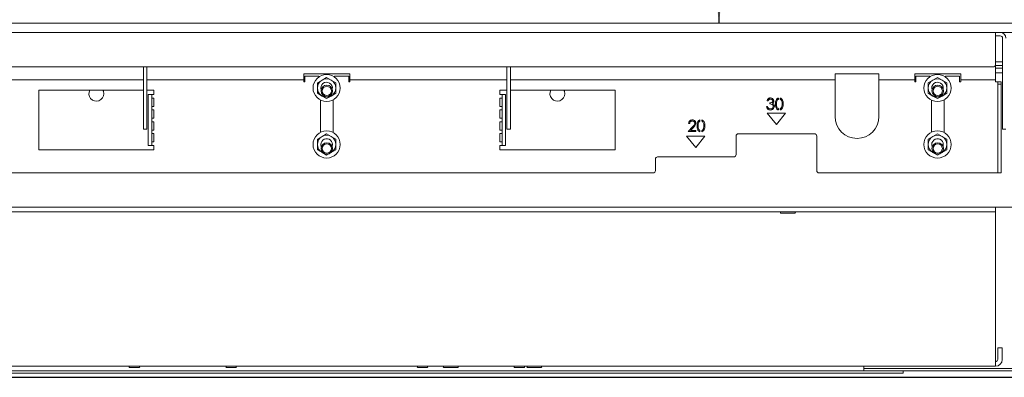
# Model space of a CAD drawing. Units: millimetres. Extents: x 411 to 4076, y 131 to 5783.
# Drawn here: x 1857 to 2284, y 2092 to 2247 of the extents above; entities that cross this region are included whole.
import ezdxf

# ---------------------------------------------------------------- set-up
doc = ezdxf.new("R2010")
doc.units = ezdxf.units.MM
doc.layers.add('DIM', color=10, linetype='Continuous')
doc.styles.add('SLDTEXTSTYLE1', font='TXT', dxfattribs={"width": 0.7})
doc.styles.add('SLDTEXTSTYLE4', font='TXT', dxfattribs={"width": 0.75})
doc.dimstyles.new('SLDDIMSTYLE0', dxfattribs={"dimtxt": 60, "dimasz": 40, "dimexe": 0, "dimexo": 0.0625, "dimgap": 15, "dimtad": 1, "dimdec": 0, "dimrnd": 1e-09, "dimzin": 12, "dimdsep": 46, "dimtxsty": 'SLDTEXTSTYLE4', "dimsah": 1, "dimcen": 0.09, "dimadec": 0, "dimazin": 3, "dimtfac": 1, "dimtofl": 0, "dimtmove": 0, "dimatfit": 3, "dimfxl": 0, "dimfrac": 2, "dimtolj": 1, "dimtzin": 12, "dimarcsym": 0})

# ---------------------------------------------------------------- blocks, each defined once
blk = doc.blocks.new('_D')
at = {"layer": 'DIM', "color": 1, "ltscale": 400}
for p, q in [((2160.43, 2995.51), (2160.43, 2245.51)), ((2016.88, 2643.5), (2016.88, 2776.5)), ((2136.5, 2776.5), (2136.5, 2643.5))]:
    blk.add_line(p, q, dxfattribs=at)
for centre, start, end in [((2076.69, 2776.5), 0, 180), ((2076.69, 2643.5), 180, 0)]:
    blk.add_arc(centre, 59.81, start, end, dxfattribs=at)
for points in [[(2160.43, 2995.51), (2155.43, 2955.51), (2165.43, 2955.51)], [(2160.43, 2245.51), (2165.43, 2285.51), (2155.43, 2285.51)]]:
    blk.add_solid(points, dxfattribs=at)
at = {"layer": 'DIM', "color": 1, "ltscale": 400, "insert": (2046.97, 2643.5), "char_height": 60, "attachment_point": 1, "rotation": 90, "style": 'SLDTEXTSTYLE4'}
blk.add_mtext('750', dxfattribs=at)
blk = doc.blocks.new('_D_2')
at = {"layer": 'DIM', "color": 1, "ltscale": 400}
for p, q in [((2636.25, 2245.51), (2636.25, 2679.2)), ((2319.09, 2245.51), (2656.25, 2245.51)), ((2636.25, 2245.51), (2636.25, 2091.83)), ((1661.34, 2091.83), (2656.25, 2091.83))]:
    blk.add_line(p, q, dxfattribs=at)
for points in [[(2636.25, 2245.51), (2631.25, 2205.51), (2641.25, 2205.51)], [(2636.25, 2091.83), (2641.25, 2131.83), (2631.25, 2131.83)]]:
    blk.add_solid(points, dxfattribs=at)
at = {"layer": 'DIM', "color": 1, "ltscale": 400, "char_height": 60, "attachment_point": 1, "rotation": 90}
for s, insert, style in [('- 525', (2558.9, 2497.78), 'SLDTEXTSTYLE1'), ('179', (2558.9, 2342.28), 'SLDTEXTSTYLE4')]:
    blk.add_mtext(s, dxfattribs=dict(at, insert=insert, style=style))
blk = doc.blocks.new('_D_5')
at = {"layer": 'DIM', "color": 1, "ltscale": 400}
for p, q in [((1873.6, 2504.26), (2006.6, 2504.26)), ((2006.6, 2384.64), (1873.6, 2384.64)), ((1638.59, 2360.71), (2295.09, 2360.71))]:
    blk.add_line(p, q, dxfattribs=at)
for centre, start, end in [((1873.6, 2444.45), 90, 270), ((2006.6, 2444.45), 270, 90)]:
    blk.add_arc(centre, 59.81, start, end, dxfattribs=at)
for points in [[(1638.59, 2360.71), (1678.59, 2355.71), (1678.59, 2365.71)], [(2295.09, 2360.71), (2255.09, 2365.71), (2255.09, 2355.71)]]:
    blk.add_solid(points, dxfattribs=at)
at = {"layer": 'DIM', "color": 1, "ltscale": 400, "insert": (1873.6, 2474.17), "char_height": 60, "attachment_point": 1, "style": 'SLDTEXTSTYLE4'}
blk.add_mtext('650', dxfattribs=at)

msp = doc.modelspace()

# ---------------------------------------------------------------- linework, layer by layer
at = {"linetype": 'Continuous', "lineweight": 15, "ltscale": 20}
for p, q in [((1562.59, 2245.51), (2299.09, 2245.51)), ((1562.59, 2241.51), (2299.09, 2241.51)), ((2280.34, 2241.51), (2280.34, 2239.01)), ((2282.44, 2240.01), (2280.34, 2240.01)), ((2280.34, 2227.51), (2280.34, 2239.01)), ((2283.44, 2239.01), (2283.44, 2226.86)), ((1701.34, 2226.51), (2279.34, 2226.51)), ((1910.74, 2214.72), (1910.74, 2226.51)), ((1912.24, 2214.72), (1912.24, 2226.51)), ((2068.44, 2226.51), (2068.44, 2214.72)), ((2069.94, 2226.51), (2069.94, 2214.72)), ((2283.44, 2228.68), (2280.34, 2228.68)), ((2280.34, 2227.51), (2280.34, 2223.51)), ((2283.44, 2227.21), (2280.34, 2227.21)), ((2280.34, 2225.94), (2283.44, 2225.94)), ((2280.34, 2225.93), (2283.44, 2225.93)), ((2283.44, 2226.24), (2283.44, 2226.86)), ((2283.44, 2226.24), (2283.44, 2199.9)), ((2000.34, 2223.51), (1980.34, 2223.51)), ((1980.34, 2223.51), (1980.34, 2221.01)), ((1980.84, 2220.01), (1980.84, 2222.51)), ((1980.84, 2222.51), (1986.59, 2222.51)), ((1990.24, 2222.01), (1988.24, 2220.85)), ((1992.24, 2220.85), (1990.24, 2222.01)), ((1994.09, 2222.51), (1999.84, 2222.51)), ((1999.84, 2222.51), (1999.84, 2220.01)), ((2000.34, 2221.01), (2000.34, 2223.51)), ((2210.84, 2223.51), (2229.84, 2223.51)), ((2210.84, 2223.51), (2210.84, 2221.01)), ((2229.84, 2221.01), (2229.84, 2223.51)), ((2265.34, 2223.51), (2245.34, 2223.51)), ((2245.34, 2223.51), (2245.34, 2221.01)), ((2245.84, 2220.01), (2245.84, 2222.51)), ((2245.84, 2222.51), (2251.59, 2222.51)), ((2255.24, 2222.01), (2253.24, 2220.85)), ((2257.24, 2220.85), (2255.24, 2222.01)), ((2259.09, 2222.51), (2264.84, 2222.51)), ((2264.84, 2222.51), (2264.84, 2220.01)), ((2265.34, 2221.01), (2265.34, 2223.51)), ((2280.34, 2223.93), (2283.44, 2223.93)), ((2280.34, 2223.51), (2280.34, 2221.01)), ((1769.84, 2221.01), (1910.74, 2221.01)), ((1912.24, 2221.01), (1980.34, 2221.01)), ((1980.34, 2221.01), (1980.34, 2220.01)), ((1980.34, 2220.01), (1980.84, 2220.01)), ((1988.24, 2220.85), (1986.24, 2219.7)), ((1994.24, 2219.7), (1992.24, 2220.85)), ((1999.84, 2220.01), (2000.34, 2220.01)), ((2000.34, 2221.01), (2068.44, 2221.01)), ((2000.34, 2220.01), (2000.34, 2221.01)), ((2069.94, 2221.01), (2210.84, 2221.01)), ((2210.84, 2221.01), (2210.84, 2220.01)), ((2210.84, 2220.01), (2210.84, 2205.01)), ((2229.84, 2221.01), (2245.34, 2221.01)), ((2229.84, 2220.01), (2229.84, 2221.01)), ((2229.84, 2205.01), (2229.84, 2220.01)), ((2245.34, 2221.01), (2245.34, 2220.01)), ((2245.34, 2220.01), (2245.84, 2220.01)), ((2253.24, 2220.85), (2251.24, 2219.7)), ((2259.24, 2219.7), (2257.24, 2220.85)), ((2264.84, 2220.01), (2265.34, 2220.01)), ((2265.34, 2221.01), (2280.34, 2221.01)), ((2265.34, 2220.01), (2265.34, 2221.01)), ((2280.34, 2221.01), (2280.34, 2220.01)), ((2281.34, 2220.01), (2280.34, 2220.01)), ((2281.34, 2220.01), (2282.84, 2220.01)), ((2281.34, 2219.1), (2281.34, 2220.01)), ((2281.34, 2219.1), (2282.84, 2219.1)), ((2281.34, 2218.57), (2281.34, 2219.1)), ((2281.34, 2218.57), (2281.34, 2180.51)), ((2282.84, 2220.01), (2282.84, 2219.1)), ((2282.84, 2219.1), (2282.84, 2218.57)), ((2282.84, 2218.57), (2282.84, 2180.51)), ((1910.74, 2216.51), (1865.34, 2216.51)), ((1865.34, 2216.51), (1865.34, 2190.51)), ((1910.74, 2214.1), (1910.74, 2214.72)), ((1910.74, 2199.9), (1910.74, 2214.1)), ((1915.34, 2216.51), (1912.24, 2216.51)), ((1912.24, 2214.72), (1912.24, 2214.1)), ((1912.24, 2199.9), (1912.24, 2214.1)), ((1912.84, 2214.51), (1914.34, 2214.51)), ((1912.84, 2192.9), (1912.84, 2214.51)), ((1914.34, 2192.9), (1914.34, 2214.51)), ((1915.34, 2214.51), (1914.34, 2214.51)), ((1914.34, 2213.01), (1915.34, 2213.01)), ((1915.34, 2214.51), (1915.34, 2216.51)), ((1915.34, 2209.39), (1915.34, 2213.01)), ((1986.24, 2215.08), (1988.24, 2213.92)), ((1988.24, 2213.92), (1990.24, 2212.77)), ((1990.24, 2212.77), (1992.24, 2213.92)), ((1992.24, 2213.92), (1994.24, 2215.08)), ((2068.44, 2216.51), (2065.34, 2216.51)), ((2065.34, 2216.51), (2065.34, 2214.51)), ((2066.34, 2214.51), (2065.34, 2214.51)), ((2065.34, 2213.01), (2066.34, 2213.01)), ((2065.34, 2213.01), (2065.34, 2209.39)), ((2067.84, 2214.51), (2066.34, 2214.51)), ((2066.34, 2214.51), (2066.34, 2192.9)), ((2067.84, 2214.51), (2067.84, 2192.9)), ((2068.44, 2214.1), (2068.44, 2214.72)), ((2068.44, 2214.1), (2068.44, 2199.9)), ((2115.34, 2216.51), (2069.94, 2216.51)), ((2069.94, 2214.72), (2069.94, 2214.1)), ((2069.94, 2214.1), (2069.94, 2199.9)), ((2115.34, 2190.51), (2115.34, 2216.51)), ((2186.2, 2213.04), (2186.2, 2212.49)), ((2187, 2212.5), (2187, 2213.04)), ((2251.24, 2215.08), (2253.24, 2213.92)), ((2253.24, 2213.92), (2255.24, 2212.77)), ((2255.24, 2212.77), (2257.24, 2213.92)), ((2257.24, 2213.92), (2259.24, 2215.08)), ((1915.34, 2209.39), (1914.34, 2209.39)), ((1987.59, 2212.12), (1987.59, 2198.16)), ((1993.09, 2198.05), (1993.09, 2212.22)), ((2066.34, 2209.39), (2065.34, 2209.39)), ((2181.08, 2209.31), (2181.53, 2209.31)), ((2181.72, 2211.81), (2181.27, 2211.81)), ((2182.49, 2210.46), (2182.49, 2210.98)), ((2186.2, 2208.44), (2186.2, 2207.89)), ((2187, 2207.89), (2187, 2208.42)), ((2252.59, 2212.12), (2252.59, 2198.16)), ((2258.09, 2198.05), (2258.09, 2212.22)), ((1914.34, 2207.89), (1915.34, 2207.89)), ((1915.34, 2204.26), (1914.34, 2204.26)), ((1915.34, 2204.26), (1915.34, 2207.89)), ((2065.34, 2207.89), (2066.34, 2207.89)), ((2065.34, 2207.89), (2065.34, 2204.26)), ((2066.34, 2204.26), (2065.34, 2204.26)), ((2189.34, 2206.51), (2181.34, 2206.51)), ((2181.34, 2206.51), (2185.34, 2201.51)), ((2185.34, 2201.51), (2189.34, 2206.51)), ((1910.74, 2199.51), (1910.74, 2199.9)), ((1912.24, 2199.9), (1912.24, 2199.51)), ((1914.34, 2202.76), (1915.34, 2202.76)), ((1915.34, 2199.14), (1915.34, 2202.76)), ((2065.34, 2202.76), (2066.34, 2202.76)), ((2065.34, 2202.76), (2065.34, 2199.14)), ((2068.44, 2199.51), (2068.44, 2199.9)), ((2069.94, 2199.9), (2069.94, 2199.51)), ((2147.07, 2198.47), (2149.01, 2200.53)), ((2147.71, 2201.93), (2147.27, 2201.93)), ((2149.39, 2200.31), (2148.14, 2198.98)), ((2152.19, 2203.54), (2152.19, 2202.99)), ((2152.99, 2203), (2152.99, 2203.54)), ((2283.44, 2199.51), (2283.44, 2199.9)), ((1912.24, 2199.51), (1910.74, 2199.51)), ((1915.34, 2199.14), (1914.34, 2199.14)), ((1914.34, 2197.64), (1915.34, 2197.64)), ((1915.34, 2194.01), (1915.34, 2197.64)), ((1988.24, 2196.35), (1986.24, 2195.2)), ((1990.24, 2197.51), (1988.24, 2196.35)), ((1992.24, 2196.35), (1990.24, 2197.51)), ((1994.24, 2195.2), (1992.24, 2196.35)), ((2066.34, 2199.14), (2065.34, 2199.14)), ((2065.34, 2197.64), (2066.34, 2197.64)), ((2065.34, 2197.64), (2065.34, 2194.01)), ((2069.94, 2199.51), (2068.44, 2199.51)), ((2154.34, 2196.51), (2146.34, 2196.51)), ((2146.34, 2196.51), (2150.34, 2191.51)), ((2150.47, 2198.47), (2147.07, 2198.47)), ((2148.14, 2198.98), (2150.47, 2198.98)), ((2150.34, 2191.51), (2154.34, 2196.51)), ((2150.47, 2198.98), (2150.47, 2198.47)), ((2152.19, 2198.94), (2152.19, 2198.39)), ((2152.99, 2198.39), (2152.99, 2198.93)), ((2167.84, 2196.51), (2167.84, 2188.51)), ((2201.84, 2197.51), (2168.84, 2197.51)), ((2202.84, 2181.51), (2202.84, 2196.51)), ((2253.24, 2196.35), (2251.24, 2195.2)), ((2255.24, 2197.51), (2253.24, 2196.35)), ((2257.24, 2196.35), (2255.24, 2197.51)), ((2259.24, 2195.2), (2257.24, 2196.35)), ((2284.94, 2199.51), (2283.44, 2199.51)), ((1912.84, 2192.51), (1912.84, 2192.9)), ((1914.34, 2192.51), (1912.84, 2192.51)), ((1915.34, 2194.01), (1914.34, 2194.01)), ((1914.34, 2192.9), (1914.34, 2192.51)), ((1914.34, 2192.51), (1915.34, 2192.51)), ((1915.34, 2190.51), (1915.34, 2192.51)), ((2066.34, 2194.01), (2065.34, 2194.01)), ((2065.34, 2192.51), (2066.34, 2192.51)), ((2065.34, 2192.51), (2065.34, 2190.51)), ((2066.34, 2192.51), (2066.34, 2192.9)), ((2067.84, 2192.51), (2066.34, 2192.51)), ((2067.84, 2192.9), (2067.84, 2192.51)), ((1865.34, 2190.51), (1915.34, 2190.51)), ((1986.24, 2190.58), (1988.24, 2189.42)), ((1988.24, 2189.42), (1990.24, 2188.27)), ((1990.24, 2188.27), (1991.19, 2188.82)), ((1992.24, 2189.42), (1992.07, 2189.33)), ((1992.24, 2189.42), (1994.24, 2190.58)), ((2065.34, 2190.51), (2115.34, 2190.51)), ((2166.84, 2187.51), (2133.84, 2187.51)), ((2251.24, 2190.58), (2253.24, 2189.42)), ((2253.24, 2189.42), (2255.24, 2188.27)), ((2255.24, 2188.27), (2256.19, 2188.82)), ((2257.24, 2189.42), (2257.07, 2189.33)), ((2257.24, 2189.42), (2259.24, 2190.58)), ((2132.84, 2186.51), (2132.84, 2181.51)), ((1848.84, 2180.51), (2131.84, 2180.51)), ((2203.84, 2180.51), (2280.34, 2180.51)), ((2280.34, 2180.51), (2281.34, 2180.51)), ((2282.84, 2180.51), (2281.34, 2180.51)), ((1649.55, 2165.63), (2331.13, 2165.63)), ((1702.34, 2165.63), (2278.34, 2165.63)), ((2280.34, 2165.63), (2280.34, 2163.63)), ((1702.34, 2163.63), (2278.34, 2163.63)), ((2187.34, 2163.13), (2193.34, 2163.13)), ((2280.34, 2163.63), (2278.34, 2163.63)), ((2280.34, 2162.63), (2280.34, 2163.63)), ((2280.34, 2099.63), (2280.34, 2162.63)), ((2281.34, 2104.63), (2281.34, 2099.63)), ((2283.34, 2104.63), (2281.34, 2104.63)), ((2283.34, 2104.63), (2283.34, 2099.63)), ((2280.34, 2096.63), (2280.34, 2099.63)), ((1700.34, 2096.63), (2280.34, 2096.63)), ((2238.34, 2093.63), (1742.34, 2093.63)), ((2223.61, 2094.63), (1757.07, 2094.63)), ((1904.79, 2096.13), (1908.89, 2096.13)), ((1946.79, 2096.13), (1950.89, 2096.13)), ((2029.79, 2096.13), (2033.89, 2096.13)), ((2041.1, 2096.13), (2047.1, 2096.13)), ((2071.79, 2096.13), (2075.89, 2096.13)), ((2077.34, 2096.13), (2083.34, 2096.13)), ((2223.34, 2096.63), (2223.34, 2095.63)), ((2223.34, 2095.63), (2223.34, 2094.63)), ((2225.34, 2095.63), (2223.34, 2095.63)), ((2223.61, 2094.63), (2225.34, 2094.63)), ((2318.34, 2095.63), (2225.34, 2095.63)), ((2318.34, 2094.63), (2225.34, 2094.63)), ((2240.34, 2093.63), (2238.34, 2093.63)), ((2240.34, 2094.63), (2240.34, 2093.63))]:
    msp.add_line(p, q, dxfattribs=at)
at = {"linetype": 'Continuous', "lineweight": 15, "ltscale": 20, "flags": 128}
for points in [[(1893.59, 2214.93), (1893.41, 2215.99), (1893.18, 2216.51)], [(2093.59, 2214.93), (2093.41, 2215.99), (2093.18, 2216.51)], [(1987.95, 2191.88), (1987.93, 2191.93), (1987.74, 2192.89)], [(2252.95, 2191.88), (2252.93, 2191.93), (2252.74, 2192.89)], [(1988.82, 2189.15), (1988.71, 2189.19), (1988.24, 2189.42)], [(2253.82, 2189.15), (2253.71, 2189.19), (2253.24, 2189.42)]]:
    msp.add_lwpolyline(points, dxfattribs=at)
at = {"linetype": 'Continuous', "lineweight": 15, "ltscale": 400}
for centre, radius in [((1990.24, 2217.39), 5.9), ((2255.24, 2217.39), 5.9), ((1990.34, 2216.13), 2.5), ((1990.34, 2216.13), 2), ((2255.34, 2216.13), 2.5), ((2255.34, 2216.13), 2), ((1990.24, 2192.89), 5.9), ((2255.24, 2192.89), 5.9), ((1990.34, 2191.13), 2.5), ((1990.34, 2191.13), 2), ((2255.34, 2191.13), 2.5), ((2255.34, 2191.13), 2)]:
    msp.add_circle(centre, radius, dxfattribs=at)
for centre, radius, start, end in [((2282.44, 2239.01), 2.5, 0, 90), ((2282.44, 2239.01), 1, 0, 90), ((2279.34, 2227.51), 1, 270, 0), ((1986.59, 2221.51), 1, 59.6893, 90), ((1990.24, 2217.39), 4, 60, 120), ((1994.09, 2221.51), 1, 90, 126.8674), ((2251.59, 2221.51), 1, 59.6893, 90), ((2255.24, 2217.39), 4, 60, 120), ((2259.09, 2221.51), 1, 90, 126.8674), ((1990.24, 2217.39), 4, 120, 180), ((1990.24, 2217.39), 4, 180, 240), ((1990.24, 2217.39), 2.5, 349.8463, 198.9748), ((1990.24, 2217.39), 4, 360, 60), ((1990.24, 2217.39), 4, 300, 360), ((2255.24, 2217.39), 4, 120, 180), ((2255.24, 2217.39), 4, 180, 240), ((2255.24, 2217.39), 2.5, 349.8463, 198.9748), ((2255.24, 2217.39), 4, 360, 60), ((2255.24, 2217.39), 4, 300, 360), ((1890.34, 2214.93), 3.25, 150.9136, 0), ((1990.24, 2217.39), 4, 240, 300), ((2090.34, 2214.93), 3.25, 150.9136, 0), ((2255.24, 2217.39), 4, 240, 300), ((2220.34, 2205.01), 9.5, 180, 360), ((1990.24, 2192.89), 4, 120, 180), ((1990.24, 2192.89), 4, 60, 120), ((1990.24, 2192.89), 4, 360, 60), ((2168.84, 2196.51), 1, 90, 180), ((2201.84, 2196.51), 1, 0, 90), ((2255.24, 2192.89), 4, 120, 180), ((2255.24, 2192.89), 4, 60, 120), ((2255.24, 2192.89), 4, 360, 60), ((1990.24, 2192.89), 4, 180, 240), ((1990.24, 2192.89), 2.5, 342.592, 180), ((1990.24, 2192.89), 4, 300, 360), ((2255.24, 2192.89), 4, 180, 240), ((2255.24, 2192.89), 2.5, 342.592, 180), ((2255.24, 2192.89), 4, 300, 360), ((2133.84, 2186.51), 1, 90, 180), ((2166.84, 2188.51), 1, 270, 0), ((2131.84, 2181.51), 1, 270, 0), ((2203.84, 2181.51), 1, 180, 270), ((2187.34, 2163.38), 0.25, 90, 270), ((2193.34, 2163.38), 0.25, 270, 90), ((2280.34, 2099.63), 3, 270, 0), ((2280.34, 2099.63), 1, 270, 0), ((1904.79, 2096.38), 0.25, 90, 270), ((1908.89, 2096.38), 0.25, 270, 90), ((1946.79, 2096.38), 0.25, 90, 270), ((1950.89, 2096.38), 0.25, 270, 90), ((2029.79, 2096.38), 0.25, 90, 270), ((2033.89, 2096.38), 0.25, 270, 90), ((2041.1, 2096.38), 0.25, 90, 270), ((2047.1, 2096.38), 0.25, 270, 90), ((2071.79, 2096.38), 0.25, 90, 270), ((2075.89, 2096.38), 0.25, 270, 90), ((2077.34, 2096.38), 0.25, 90, 270), ((2083.34, 2096.38), 0.25, 270, 90)]:
    msp.add_arc(centre, radius, start, end, dxfattribs=at)
at = {"linetype": 'Continuous', "lineweight": 15, "ltscale": 20}
for points, knots in [([(1986.24, 2219.7), (1986.24, 2219.66), (1986.24, 2218.9), (1986.24, 2218.13), (1986.24, 2217.39)], [0, 0, 0, 0, 0.042142, 1, 1, 1, 1]), ([(1986.24, 2217.39), (1986.24, 2216.79), (1986.24, 2216.01), (1986.24, 2215.25), (1986.24, 2215.08)], [0, 0, 0, 0, 0.773629, 1, 1, 1, 1]), ([(1994.24, 2217.39), (1994.24, 2218.13), (1994.24, 2218.9), (1994.24, 2219.66), (1994.24, 2219.7)], [0, 0, 0, 0, 0.957858, 1, 1, 1, 1]), ([(1994.24, 2215.08), (1994.24, 2215.25), (1994.24, 2216.01), (1994.24, 2216.79), (1994.24, 2217.39)], [0, 0, 0, 0, 0.226371, 1, 1, 1, 1]), ([(2251.24, 2219.7), (2251.24, 2219.66), (2251.24, 2218.9), (2251.24, 2218.13), (2251.24, 2217.39)], [0, 0, 0, 0, 0.042142, 1, 1, 1, 1]), ([(2251.24, 2217.39), (2251.24, 2216.79), (2251.24, 2216.01), (2251.24, 2215.25), (2251.24, 2215.08)], [0, 0, 0, 0, 0.773629, 1, 1, 1, 1]), ([(2259.24, 2217.39), (2259.24, 2218.13), (2259.24, 2218.9), (2259.24, 2219.66), (2259.24, 2219.7)], [0, 0, 0, 0, 0.957858, 1, 1, 1, 1]), ([(2259.24, 2215.08), (2259.24, 2215.25), (2259.24, 2216.01), (2259.24, 2216.79), (2259.24, 2217.39)], [0, 0, 0, 0, 0.226371, 1, 1, 1, 1]), ([(2181.27, 2211.81), (2181.33, 2212), (2181.44, 2212.39), (2181.83, 2212.81), (2182.29, 2213.06), (2182.6, 2213.08), (2182.76, 2213.09)], [0, 0, 0, 0, 0.280288, 0.55968, 0.779747, 1, 1, 1, 1]), ([(2182.77, 2212.58), (2182.64, 2212.57), (2182.38, 2212.55), (2181.96, 2212.3), (2181.81, 2212), (2181.72, 2211.81)], [0, 0, 0, 0, 0.280622, 0.560395, 1, 1, 1, 1]), ([(2182.76, 2213.09), (2182.96, 2213.07), (2183.37, 2213.03), (2183.85, 2212.71), (2184.16, 2212.27), (2184.2, 2211.95), (2184.22, 2211.79)], [0, 0, 0, 0, 0.280085, 0.559868, 0.780099, 1, 1, 1, 1]), ([(2183.77, 2211.79), (2183.75, 2211.93), (2183.7, 2212.19), (2183.31, 2212.51), (2182.97, 2212.55), (2182.77, 2212.58)], [0, 0, 0, 0, 0.2788857, 0.560018, 1, 1, 1, 1]), ([(2184.93, 2210.46), (2184.93, 2210.75), (2184.95, 2211.34), (2185.12, 2212.06), (2185.44, 2212.55), (2185.77, 2212.87), (2186.05, 2212.98), (2186.2, 2213.04)], [0, 0, 0, 0, 0.28323, 0.565456, 0.706902, 0.848154, 1, 1, 1, 1]), ([(2187, 2213.04), (2187.15, 2212.98), (2187.57, 2212.82), (2188.25, 2211.95), (2188.29, 2211.06), (2188.32, 2210.46)], [0, 0, 0, 0, 0.153708, 0.435563, 1, 1, 1, 1]), ([(2182.75, 2207.84), (2182.52, 2207.86), (2182.06, 2207.89), (2181.52, 2208.28), (2181.2, 2208.78), (2181.12, 2209.13), (2181.08, 2209.31)], [0, 0, 0, 0, 0.279876, 0.559011, 0.77927, 1, 1, 1, 1]), ([(2181.53, 2209.31), (2181.57, 2209.16), (2181.66, 2208.91), (2181.84, 2208.71), (2181.92, 2208.62)], [0, 0, 0, 0, 0.560694, 1, 1, 1, 1]), ([(2181.92, 2208.62), (2182.06, 2208.53), (2182.32, 2208.37), (2182.62, 2208.35), (2182.76, 2208.35)], [0, 0, 0, 0, 0.558702, 1, 1, 1, 1]), ([(2182.49, 2210.98), (2182.77, 2211), (2183.2, 2211.04), (2183.61, 2211.34), (2183.75, 2211.58), (2183.76, 2211.72), (2183.77, 2211.79)], [0, 0, 0, 0, 0.499383, 0.748985, 0.874533, 1, 1, 1, 1]), ([(2184.03, 2209.41), (2184.02, 2209.49), (2184.01, 2209.67), (2183.85, 2209.98), (2183.39, 2210.41), (2182.85, 2210.44), (2182.49, 2210.46)], [0, 0, 0, 0, 0.125572, 0.251185, 0.500631, 1, 1, 1, 1]), ([(2184.48, 2209.45), (2184.44, 2209.2), (2184.37, 2208.71), (2183.9, 2208.17), (2183.33, 2207.88), (2182.94, 2207.85), (2182.75, 2207.84)], [0, 0, 0, 0, 0.2793455, 0.5588022, 0.7792915, 1, 1, 1, 1]), ([(2182.76, 2208.35), (2182.93, 2208.36), (2183.27, 2208.38), (2183.69, 2208.64), (2183.98, 2209), (2184.01, 2209.27), (2184.03, 2209.41)], [0, 0, 0, 0, 0.280589, 0.560141, 0.780308, 1, 1, 1, 1]), ([(2184.22, 2211.79), (2184.21, 2211.68), (2184.2, 2211.45), (2184.02, 2211.06), (2183.78, 2210.88), (2183.64, 2210.76)], [0, 0, 0, 0, 0.280508, 0.560792, 1, 1, 1, 1]), ([(2183.64, 2210.76), (2183.75, 2210.7), (2183.96, 2210.59), (2184.11, 2210.42), (2184.18, 2210.34)], [0, 0, 0, 0, 0.559838, 1, 1, 1, 1]), ([(2184.18, 2210.34), (2184.27, 2210.18), (2184.44, 2209.91), (2184.47, 2209.59), (2184.48, 2209.45)], [0, 0, 0, 0, 0.55946, 1, 1, 1, 1]), ([(2186.2, 2207.89), (2186.05, 2207.95), (2185.77, 2208.05), (2185.44, 2208.37), (2185.13, 2208.87), (2184.95, 2209.59), (2184.93, 2210.17), (2184.93, 2210.46)], [0, 0, 0, 0, 0.151708, 0.292953, 0.434425, 0.716734, 1, 1, 1, 1]), ([(2186.2, 2212.49), (2186.12, 2212.45), (2185.84, 2212.3), (2185.39, 2211.62), (2185.38, 2210.93), (2185.37, 2210.46)], [0, 0, 0, 0, 0.112551, 0.407321, 1, 1, 1, 1]), ([(2185.37, 2210.46), (2185.38, 2210), (2185.39, 2209.3), (2185.84, 2208.63), (2186.12, 2208.48), (2186.2, 2208.44)], [0, 0, 0, 0, 0.592843, 0.887647, 1, 1, 1, 1]), ([(2187.87, 2210.46), (2187.85, 2210.92), (2187.82, 2211.61), (2187.37, 2212.31), (2187.08, 2212.46), (2187, 2212.5)], [0, 0, 0, 0, 0.58436, 0.875307, 1, 1, 1, 1]), ([(2188.32, 2210.46), (2188.31, 2210.17), (2188.3, 2209.58), (2188.06, 2208.73), (2187.57, 2208.11), (2187.15, 2207.95), (2187, 2207.89)], [0, 0, 0, 0, 0.283589, 0.5662, 0.847041, 1, 1, 1, 1]), ([(2187, 2208.42), (2187.09, 2208.47), (2187.27, 2208.56), (2187.52, 2208.82), (2187.62, 2209.06), (2187.68, 2209.21)], [0, 0, 0, 0, 0.280308, 0.560349, 1, 1, 1, 1]), ([(2187.68, 2209.21), (2187.75, 2209.44), (2187.86, 2209.85), (2187.87, 2210.28), (2187.87, 2210.46)], [0, 0, 0, 0, 0.559599, 1, 1, 1, 1]), ([(2147.27, 2201.93), (2147.29, 2202.17), (2147.35, 2202.66), (2147.78, 2203.21), (2148.32, 2203.54), (2148.7, 2203.58), (2148.9, 2203.59)], [0, 0, 0, 0, 0.280033, 0.559551, 0.779669, 1, 1, 1, 1]), ([(2148.87, 2203.08), (2148.7, 2203.06), (2148.36, 2203.03), (2147.98, 2202.72), (2147.77, 2202.32), (2147.73, 2202.06), (2147.71, 2201.93)], [0, 0, 0, 0, 0.279723, 0.558902, 0.779155, 1, 1, 1, 1]), ([(2149.96, 2202.07), (2149.94, 2202.22), (2149.89, 2202.53), (2149.59, 2202.86), (2149.24, 2203.05), (2148.99, 2203.07), (2148.87, 2203.08)], [0, 0, 0, 0, 0.279151, 0.55896, 0.779341, 1, 1, 1, 1]), ([(2148.9, 2203.59), (2149.12, 2203.57), (2149.56, 2203.53), (2150.06, 2203.12), (2150.36, 2202.63), (2150.39, 2202.28), (2150.41, 2202.11)], [0, 0, 0, 0, 0.279891, 0.559188, 0.779573, 1, 1, 1, 1]), ([(2149.01, 2200.53), (2149.25, 2200.78), (2149.59, 2201.12), (2149.92, 2201.66), (2149.94, 2201.93), (2149.96, 2202.07)], [0, 0, 0, 0, 0.560755, 0.780531, 1, 1, 1, 1]), ([(2150.41, 2202.11), (2150.39, 2201.91), (2150.35, 2201.51), (2149.95, 2200.91), (2149.6, 2200.54), (2149.39, 2200.31)], [0, 0, 0, 0, 0.279291, 0.559158, 1, 1, 1, 1]), ([(2150.92, 2200.96), (2150.93, 2201.25), (2150.94, 2201.84), (2151.12, 2202.56), (2151.43, 2203.06), (2151.76, 2203.37), (2152.04, 2203.48), (2152.19, 2203.54)], [0, 0, 0, 0, 0.28323, 0.565456, 0.706902, 0.848154, 1, 1, 1, 1]), ([(2152.19, 2198.39), (2152.04, 2198.45), (2151.76, 2198.56), (2151.43, 2198.87), (2151.12, 2199.37), (2150.94, 2200.09), (2150.93, 2200.67), (2150.92, 2200.96)], [0, 0, 0, 0, 0.151708, 0.292953, 0.434425, 0.716734, 1, 1, 1, 1]), ([(2152.19, 2202.99), (2152.11, 2202.95), (2151.84, 2202.8), (2151.38, 2202.12), (2151.37, 2201.43), (2151.37, 2200.97)], [0, 0, 0, 0, 0.112551, 0.407321, 1, 1, 1, 1]), ([(2151.37, 2200.97), (2151.37, 2200.5), (2151.38, 2199.81), (2151.84, 2199.13), (2152.11, 2198.98), (2152.19, 2198.94)], [0, 0, 0, 0, 0.592843, 0.887647, 1, 1, 1, 1]), ([(2152.99, 2203.54), (2153.14, 2203.48), (2153.56, 2203.32), (2154.24, 2202.45), (2154.29, 2201.56), (2154.32, 2200.96)], [0, 0, 0, 0, 0.1537083, 0.435563, 1, 1, 1, 1]), ([(2153.87, 2200.97), (2153.85, 2201.43), (2153.82, 2202.12), (2153.37, 2202.81), (2153.08, 2202.96), (2152.99, 2203)], [0, 0, 0, 0, 0.58436, 0.875307, 1, 1, 1, 1]), ([(2154.32, 2200.96), (2154.31, 2200.67), (2154.29, 2200.08), (2154.05, 2199.23), (2153.56, 2198.61), (2153.14, 2198.45), (2152.99, 2198.39)], [0, 0, 0, 0, 0.283589, 0.5662, 0.847041, 1, 1, 1, 1]), ([(2152.99, 2198.93), (2153.08, 2198.97), (2153.26, 2199.06), (2153.51, 2199.32), (2153.62, 2199.56), (2153.68, 2199.71)], [0, 0, 0, 0, 0.280308, 0.560349, 1, 1, 1, 1]), ([(2153.68, 2199.71), (2153.74, 2199.94), (2153.86, 2200.35), (2153.86, 2200.78), (2153.87, 2200.97)], [0, 0, 0, 0, 0.559599, 1, 1, 1, 1]), ([(1986.24, 2195.2), (1986.24, 2195.16), (1986.24, 2194.4), (1986.24, 2193.63), (1986.24, 2192.89)], [0, 0, 0, 0, 0.042142, 1, 1, 1, 1]), ([(1986.24, 2192.89), (1986.24, 2192.29), (1986.24, 2191.51), (1986.24, 2190.75), (1986.24, 2190.58)], [0, 0, 0, 0, 0.773629, 1, 1, 1, 1]), ([(1994.24, 2192.89), (1994.24, 2193.63), (1994.24, 2194.4), (1994.24, 2195.16), (1994.24, 2195.2)], [0, 0, 0, 0, 0.957858, 1, 1, 1, 1]), ([(1994.24, 2190.58), (1994.24, 2190.75), (1994.24, 2191.51), (1994.24, 2192.29), (1994.24, 2192.89)], [0, 0, 0, 0, 0.226371, 1, 1, 1, 1]), ([(2251.24, 2195.2), (2251.24, 2195.16), (2251.24, 2194.4), (2251.24, 2193.63), (2251.24, 2192.89)], [0, 0, 0, 0, 0.042142, 1, 1, 1, 1]), ([(2251.24, 2192.89), (2251.24, 2192.29), (2251.24, 2191.51), (2251.24, 2190.75), (2251.24, 2190.58)], [0, 0, 0, 0, 0.773629, 1, 1, 1, 1]), ([(2259.24, 2192.89), (2259.24, 2193.63), (2259.24, 2194.4), (2259.24, 2195.16), (2259.24, 2195.2)], [0, 0, 0, 0, 0.957858, 1, 1, 1, 1]), ([(2259.24, 2190.58), (2259.24, 2190.75), (2259.24, 2191.51), (2259.24, 2192.29), (2259.24, 2192.89)], [0, 0, 0, 0, 0.226371, 1, 1, 1, 1])]:
    msp.add_open_spline(points, degree=3, knots=knots, dxfattribs=at)

# ---------------------------------------------------------------- dimensions: what is measured, and where the dimension line sits
at = {"layer": 'DIM', "color": 1, "ltscale": 20}
dim = msp.add_linear_dim(base=(2136.5, 2245.51), p1=(2298.84, 2995.51), p2=(2299.09, 2245.51), angle=90, dimstyle='SLDDIMSTYLE0', dxfattribs=at)
dim.commit()
dim.dimension.update_dxf_attribs({"geometry": '_D', "text_midpoint": (2136.5, 2710), "dimtype": 160})
dim = msp.add_linear_dim(base=(2636.25, 2091.83), p1=(2299.09, 2245.51), p2=(1641.34, 2091.83), angle=90, text='<> - 525', dimstyle='SLDDIMSTYLE0', dxfattribs=at)
dim.commit()
dim.dimension.update_dxf_attribs({"geometry": '_D_2', "text_midpoint": (2636.25, 2510.74), "dimtype": 160})
dim = msp.add_linear_dim(base=(2295.08860428, 2360.71058836), p1=(1638.58860428, 2237.64271312), p2=(2295.08860428, 2245.51262845), dimstyle='SLDDIMSTYLE0', dxfattribs=at)
dim.commit()
dim.dimension.update_dxf_attribs({"geometry": '_D_5', "text_midpoint": (1940.1046697, 2360.71058836), "dimtype": 160})

doc.saveas('drawing.dxf')
